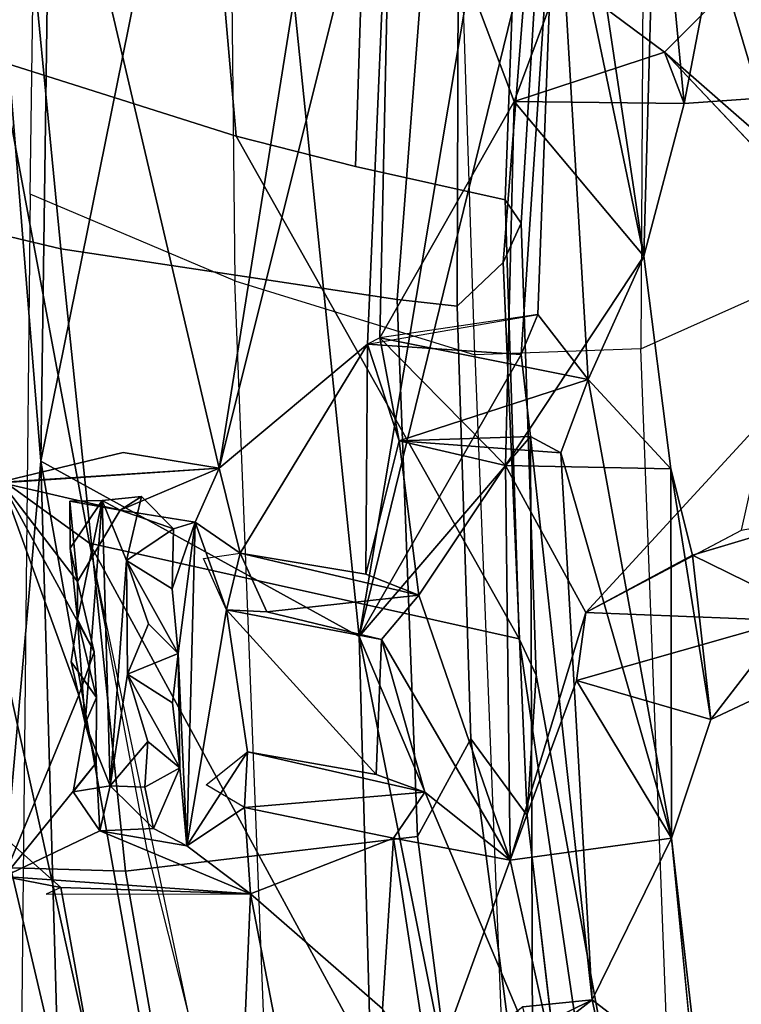
# Model space of a CAD drawing. Units: inches. Extents: x -14.5 to 10.7, y -15.8 to 15.8.
# Drawn here: x -11.1 to -10.1, y -3.5 to -2.2 of the extents above; entities that cross this region are included whole.
import ezdxf

# ---------------------------------------------------------------- set-up
doc = ezdxf.new("R2010")
doc.units = ezdxf.units.IN
doc.header["$MEASUREMENT"] = 0
for name, color, linetype in [('SEAT-BACK', 5, 'Continuous'), ('SEAT-BACKFABRIC', 5, 'Continuous'), ('SEAT-FRAME', 5, 'Continuous')]:
    doc.layers.add(name, color=color, linetype=linetype)

msp = doc.modelspace()

# ---------------------------------------------------------------- linework, layer by layer
at = {"layer": 'SEAT-BACK'}
for points in [[(-11.0938, -2.777, 50.975), (-11.0938, -2.777, 50.975), (-11.0552, -0.0002, 50.788), (-11.1673, -1.8706, 51.0249)], [(-11.0938, -2.777, 50.975), (-11.0938, -2.777, 50.975), (-10.8204, -1.4261, 50.6199), (-11.0552, -0.0002, 50.788)], [(-11.2658, -1.0112, 50.6228), (-11.2658, -1.0112, 50.6228), (-10.6853, -1.7569, 50.0235), (-10.8492, -2.7868, 50.4556)], [(-11.2658, -1.0112, 50.6228), (-11.2658, -1.0112, 50.6228), (-10.8492, -2.7868, 50.4556), (-11.1519, -2.8063, 50.7483)], [(-11.0938, -2.777, 50.975), (-11.0938, -2.777, 50.975), (-10.6571, -3.0174, 50.688), (-10.8204, -1.4261, 50.6199)], [(-10.6571, -3.0174, 50.688), (-10.6571, -3.0174, 50.688), (-10.4484, -1.7752, 50.0961), (-10.8204, -1.4261, 50.6199)], [(-10.6853, -1.7569, 50.0235), (-10.6853, -1.7569, 50.0235), (-10.6124, -1.8405, 49.8999), (-10.8492, -2.7868, 50.4556)], [(-10.6571, -3.0174, 50.688), (-10.6571, -3.0174, 50.688), (-10.3878, -1.9163, 50.0244), (-10.4484, -1.7752, 50.0961)], [(-10.6124, -1.8405, 49.8999), (-10.6124, -1.8405, 49.8999), (-10.6457, -2.6169, 50.1292), (-10.8492, -2.7868, 50.4556)], [(-10.6124, -1.8405, 49.8999), (-10.6124, -1.8405, 49.8999), (-10.6291, -2.6082, 50.0972), (-10.6457, -2.6169, 50.1292)], [(-10.6124, -1.8405, 49.8999), (-10.6124, -1.8405, 49.8999), (-10.4448, -2.2844, 49.6358), (-10.6291, -2.6082, 50.0972)], [(-10.4448, -2.2844, 49.6358), (-10.4448, -2.2844, 49.6358), (-10.6124, -1.8405, 49.8999), (-10.3802, -2.111, 49.4148)], [(-10.3878, -1.9163, 50.0244), (-10.3878, -1.9163, 50.0244), (-10.267, -2.4963, 49.7991), (-10.3627, -1.857, 49.926)], [(-10.2503, -1.8827, 49.6158), (-10.2503, -1.8827, 49.6158), (-10.3627, -1.857, 49.926), (-10.267, -2.4963, 49.7991)], [(-11.0938, -2.777, 50.975), (-11.0938, -2.777, 50.975), (-11.1673, -1.8706, 51.0249), (-11.2294, -4.3029, 51.4547)], [(-10.2118, -2.2872, 49.5299), (-10.2118, -2.2872, 49.5299), (-10.2503, -1.8827, 49.6158), (-10.267, -2.4963, 49.7991)], [(-10.2118, -2.2872, 49.5299), (-10.2118, -2.2872, 49.5299), (-10.1702, -2.0704, 49.3166), (-10.2503, -1.8827, 49.6158)], [(-10.4353, -2.6311, 50.2197), (-10.4353, -2.6311, 50.2197), (-10.3878, -1.9163, 50.0244), (-10.6571, -3.0174, 50.688)], [(-10.4122, -2.576, 50.1418), (-10.4122, -2.576, 50.1418), (-10.3878, -1.9163, 50.0244), (-10.4353, -2.6311, 50.2197)], [(-10.4122, -2.576, 50.1418), (-10.4122, -2.576, 50.1418), (-10.3432, -2.6652, 50.0366), (-10.3878, -1.9163, 50.0244)], [(-10.267, -2.4963, 49.7991), (-10.267, -2.4963, 49.7991), (-10.3878, -1.9163, 50.0244), (-10.3432, -2.6652, 50.0366)], [(-10.3802, -2.111, 49.4148), (-10.3802, -2.111, 49.4148), (-10.0437, -2.0212, 48.3435), (-10.239, -2.2164, 49.0166)], [(-10.239, -2.2164, 49.0166), (-10.239, -2.2164, 49.0166), (-10.0437, -2.0212, 48.3435), (-10.097, -2.3403, 48.5774)], [(-10.1702, -2.0704, 49.3166), (-10.1702, -2.0704, 49.3166), (-10.0009, -2.3429, 48.8009), (-9.9977, -2.026, 48.7116)], [(-10.1083, -2.2795, 49.0323), (-10.1083, -2.2795, 49.0323), (-10.1702, -2.0704, 49.3166), (-10.2118, -2.2872, 49.5299)], [(-10.1083, -2.2795, 49.0323), (-10.1083, -2.2795, 49.0323), (-10.0009, -2.3429, 48.8009), (-10.1702, -2.0704, 49.3166)], [(-10.3802, -2.111, 49.4148), (-10.3802, -2.111, 49.4148), (-10.239, -2.2164, 49.0166), (-10.4448, -2.2844, 49.6358)], [(-10.239, -2.2164, 49.0166), (-10.239, -2.2164, 49.0166), (-10.2118, -2.2872, 49.5299), (-10.4448, -2.2844, 49.6358)], [(-10.0976, -2.3659, 48.779), (-10.0976, -2.3659, 48.779), (-10.239, -2.2164, 49.0166), (-10.097, -2.3403, 48.5774)], [(-10.4448, -2.2844, 49.6358), (-10.4448, -2.2844, 49.6358), (-10.4565, -2.7833, 49.7929), (-10.6291, -2.6082, 50.0972)], [(-10.267, -2.4963, 49.7991), (-10.267, -2.4963, 49.7991), (-10.4565, -2.7833, 49.7929), (-10.4448, -2.2844, 49.6358)], [(-10.2118, -2.2872, 49.5299), (-10.2118, -2.2872, 49.5299), (-10.267, -2.4963, 49.7991), (-10.4448, -2.2844, 49.6358)], [(-10.4565, -2.7833, 49.7929), (-10.4565, -2.7833, 49.7929), (-10.267, -2.4963, 49.7991), (-10.2301, -2.7876, 49.7739)], [(-10.267, -2.4963, 49.7991), (-10.267, -2.4963, 49.7991), (-10.3432, -2.6652, 50.0366), (-10.2301, -2.7876, 49.7739)], [(-10.4122, -2.576, 50.1418), (-10.4122, -2.576, 50.1418), (-10.4353, -2.6311, 50.2197), (-10.6457, -2.6169, 50.1292)], [(-10.4122, -2.576, 50.1418), (-10.4122, -2.576, 50.1418), (-10.6291, -2.6082, 50.0972), (-10.3432, -2.6652, 50.0366)], [(-10.8492, -2.7868, 50.4556), (-10.8492, -2.7868, 50.4556), (-10.6457, -2.6169, 50.1292), (-10.8203, -2.9031, 50.4352)], [(-10.6483, -2.9319, 50.2046), (-10.6483, -2.9319, 50.2046), (-10.8203, -2.9031, 50.4352), (-10.6457, -2.6169, 50.1292)], [(-10.6025, -2.7491, 50.0817), (-10.6025, -2.7491, 50.0817), (-10.6483, -2.9319, 50.2046), (-10.6457, -2.6169, 50.1292)], [(-10.6291, -2.6082, 50.0972), (-10.6291, -2.6082, 50.0972), (-10.6025, -2.7491, 50.0817), (-10.3432, -2.6652, 50.0366)], [(-10.4565, -2.7833, 49.7929), (-10.4565, -2.7833, 49.7929), (-10.6025, -2.7491, 50.0817), (-10.6291, -2.6082, 50.0972)], [(-10.4225, -2.7434, 50.1805), (-10.4225, -2.7434, 50.1805), (-10.4353, -2.6311, 50.2197), (-10.6571, -3.0174, 50.688)], [(-10.6025, -2.7491, 50.0817), (-10.6025, -2.7491, 50.0817), (-10.3808, -2.7659, 50.1276), (-10.3432, -2.6652, 50.0366)], [(-10.3808, -2.7659, 50.1276), (-10.3808, -2.7659, 50.1276), (-10.2291, -3.2938, 49.9158), (-10.3432, -2.6652, 50.0366)], [(-10.2301, -2.7876, 49.7739), (-10.2301, -2.7876, 49.7739), (-10.3432, -2.6652, 50.0366), (-10.2291, -3.2938, 49.9158)], [(-10.3466, -2.9848, 49.5506), (-10.3466, -2.9848, 49.5506), (-10.1332, -2.8717, 48.9557), (-10.0979, -2.7147, 48.7143)], [(-10.0979, -2.7147, 48.7143), (-10.0979, -2.7147, 48.7143), (-10.0707, -2.9955, 48.6889), (-10.3466, -2.9848, 49.5506)], [(-10.4199, -3.5789, 50.4273), (-10.4199, -3.5789, 50.4273), (-10.4225, -2.7434, 50.1805), (-10.6571, -3.0174, 50.688)], [(-10.6483, -2.9319, 50.2046), (-10.6483, -2.9319, 50.2046), (-10.6025, -2.7491, 50.0817), (-10.5754, -2.9609, 50.0809)], [(-10.4225, -2.7434, 50.1805), (-10.4225, -2.7434, 50.1805), (-10.3808, -2.7659, 50.1276), (-10.6025, -2.7491, 50.0817)], [(-10.5754, -2.9609, 50.0809), (-10.5754, -2.9609, 50.0809), (-10.6025, -2.7491, 50.0817), (-10.4565, -2.7833, 49.7929)], [(-10.338, -3.5156, 50.2571), (-10.338, -3.5156, 50.2571), (-10.4225, -2.7434, 50.1805), (-10.4199, -3.5789, 50.4273)], [(-10.4225, -2.7434, 50.1805), (-10.4225, -2.7434, 50.1805), (-10.338, -3.5156, 50.2571), (-10.3808, -2.7659, 50.1276)], [(-11.1519, -2.8063, 50.7483), (-11.1519, -2.8063, 50.7483), (-10.8492, -2.7868, 50.4556), (-10.9806, -2.7651, 50.5671)], [(-10.338, -3.5156, 50.2571), (-10.338, -3.5156, 50.2571), (-10.2291, -3.2938, 49.9158), (-10.3808, -2.7659, 50.1276)], [(-11.2294, -4.3029, 51.4547), (-11.2294, -4.3029, 51.4547), (-11.0156, -5.5175, 51.5264), (-11.0938, -2.777, 50.975)], [(-10.5858, -5.632, 51.2575), (-10.5858, -5.632, 51.2575), (-11.0938, -2.777, 50.975), (-11.0156, -5.5175, 51.5264)], [(-11.0938, -2.777, 50.975), (-11.0938, -2.777, 50.975), (-10.5858, -5.632, 51.2575), (-10.6571, -3.0174, 50.688)], [(-10.8492, -2.7868, 50.4556), (-10.8492, -2.7868, 50.4556), (-10.9848, -2.8443, 50.451), (-11.147, -2.8071, 50.4631)], [(-10.8822, -2.8609, 50.4465), (-10.8822, -2.8609, 50.4465), (-10.9848, -2.8443, 50.451), (-10.8492, -2.7868, 50.4556)], [(-10.8822, -2.8609, 50.4465), (-10.8822, -2.8609, 50.4465), (-10.8492, -2.7868, 50.4556), (-10.8203, -2.9031, 50.4352)], [(-10.4565, -2.7833, 49.7929), (-10.4565, -2.7833, 49.7929), (-10.4504, -3.3238, 49.9225), (-10.5754, -2.9609, 50.0809)], [(-10.4565, -2.7833, 49.7929), (-10.4565, -2.7833, 49.7929), (-10.3466, -2.9848, 49.5506), (-10.4504, -3.3238, 49.9225)], [(-10.2291, -3.2938, 49.9158), (-10.2291, -3.2938, 49.9158), (-10.1755, -3.1311, 49.6524), (-10.2301, -2.7876, 49.7739)], [(-10.2002, -2.9059, 49.5729), (-10.2002, -2.9059, 49.5729), (-10.2301, -2.7876, 49.7739), (-10.1755, -3.1311, 49.6524)], [(-11.0415, -3.0977, 50.4934), (-11.0415, -3.0977, 50.4934), (-11.1439, -3.3462, 50.5446), (-11.147, -2.8071, 50.4631)], [(-11.147, -2.8071, 50.4631), (-11.147, -2.8071, 50.4631), (-11.0432, -2.942, 50.4698), (-11.0205, -3.0383, 50.4941)], [(-11.147, -2.8071, 50.4631), (-11.147, -2.8071, 50.4631), (-10.9848, -2.8443, 50.451), (-11.0432, -2.942, 50.4698)], [(-11.0205, -3.0383, 50.4941), (-11.0205, -3.0383, 50.4941), (-11.0415, -3.0977, 50.4934), (-11.147, -2.8071, 50.4631)], [(-11.0097, -2.8309, 50.7846), (-11.0097, -2.8309, 50.7846), (-11.054, -2.8322, 50.7701), (-10.9848, -2.8443, 50.451)], [(-11.054, -2.8322, 50.7701), (-11.054, -2.8322, 50.7701), (-11.0097, -2.8309, 50.7846), (-11.0534, -2.8962, 50.7824)], [(-11.0534, -2.8962, 50.7824), (-11.0534, -2.8962, 50.7824), (-11.0432, -2.942, 50.4698), (-11.054, -2.8322, 50.7701)], [(-10.9848, -2.8443, 50.451), (-10.9848, -2.8443, 50.451), (-11.054, -2.8322, 50.7701), (-11.0432, -2.942, 50.4698)], [(-11.0431, -2.9944, 50.8061), (-11.0431, -2.9944, 50.8061), (-11.0534, -2.8962, 50.7824), (-11.0097, -2.8309, 50.7846)], [(-11.0097, -2.8309, 50.7846), (-11.0097, -2.8309, 50.7846), (-11.033, -3.1367, 50.8399), (-11.0431, -2.9944, 50.8061)], [(-10.9985, -3.2223, 50.8449), (-10.9985, -3.2223, 50.8449), (-11.033, -3.1367, 50.8399), (-11.0097, -2.8309, 50.7846)], [(-10.9848, -2.8443, 50.451), (-10.9848, -2.8443, 50.451), (-10.9556, -2.8257, 50.7791), (-11.0097, -2.8309, 50.7846)], [(-11.0097, -2.8309, 50.7846), (-11.0097, -2.8309, 50.7846), (-10.9556, -2.8257, 50.7791), (-10.9763, -2.9133, 50.8131)], [(-11.0097, -2.8309, 50.7846), (-11.0097, -2.8309, 50.7846), (-10.9763, -2.9133, 50.8131), (-10.9985, -3.2223, 50.8449)], [(-10.9556, -2.8257, 50.7791), (-10.9556, -2.8257, 50.7791), (-10.9848, -2.8443, 50.451), (-10.9118, -2.8697, 50.4861)], [(-10.9763, -2.9133, 50.8131), (-10.9763, -2.9133, 50.8131), (-10.9556, -2.8257, 50.7791), (-10.9118, -2.8697, 50.4861)], [(-10.9848, -2.8443, 50.451), (-10.9848, -2.8443, 50.451), (-10.8822, -2.8609, 50.4465), (-10.9118, -2.8697, 50.4861)], [(-9.9537, -3.0273, 48.78), (-9.9537, -3.0273, 48.78), (-10.0296, -2.8547, 48.9866), (-10.2002, -2.9059, 49.5729)], [(-10.9118, -2.8697, 50.4861), (-10.9118, -2.8697, 50.4861), (-10.9136, -2.9521, 50.5032), (-10.9763, -2.9133, 50.8131)], [(-10.8822, -2.8609, 50.4465), (-10.8822, -2.8609, 50.4465), (-10.9052, -3.0409, 50.5077), (-10.9136, -2.9521, 50.5032)], [(-10.9136, -2.9521, 50.5032), (-10.9136, -2.9521, 50.5032), (-10.9118, -2.8697, 50.4861), (-10.8822, -2.8609, 50.4465)], [(-10.8822, -2.8609, 50.4465), (-10.8822, -2.8609, 50.4465), (-10.8933, -3.3043, 50.514), (-10.9052, -3.0409, 50.5077)], [(-10.8822, -2.8609, 50.4465), (-10.8822, -2.8609, 50.4465), (-10.8391, -2.9808, 50.4608), (-10.8933, -3.3043, 50.514)], [(-10.8203, -2.9031, 50.4352), (-10.8203, -2.9031, 50.4352), (-10.8391, -2.9808, 50.4608), (-10.8822, -2.8609, 50.4465)], [(-11.0432, -2.942, 50.4698), (-11.0432, -2.942, 50.4698), (-11.0534, -2.8962, 50.7824), (-11.0431, -2.9944, 50.8061)], [(-10.9746, -3.0691, 50.8366), (-10.9746, -3.0691, 50.8366), (-10.9985, -3.2223, 50.8449), (-10.9763, -2.9133, 50.8131)], [(-10.946, -3, 50.7981), (-10.946, -3, 50.7981), (-10.9763, -2.9133, 50.8131), (-10.9052, -3.0409, 50.5077)], [(-10.9763, -2.9133, 50.8131), (-10.9763, -2.9133, 50.8131), (-10.9136, -2.9521, 50.5032), (-10.9052, -3.0409, 50.5077)], [(-10.9763, -2.9133, 50.8131), (-10.9763, -2.9133, 50.8131), (-10.946, -3, 50.7981), (-10.9746, -3.0691, 50.8366)], [(-10.8705, -2.9107, 50.4523), (-10.8705, -2.9107, 50.4523), (-10.8203, -2.9031, 50.4352), (-10.8391, -2.9808, 50.4608)], [(-10.8391, -2.9808, 50.4608), (-10.8391, -2.9808, 50.4608), (-10.8203, -2.9031, 50.4352), (-10.7838, -2.9837, 50.3837)], [(-10.6483, -2.9319, 50.2046), (-10.6483, -2.9319, 50.2046), (-10.5754, -2.9609, 50.0809), (-10.8203, -2.9031, 50.4352)], [(-10.7838, -2.9837, 50.3837), (-10.7838, -2.9837, 50.3837), (-10.8203, -2.9031, 50.4352), (-10.5754, -2.9609, 50.0809)], [(-10.1755, -3.1311, 49.6524), (-10.1755, -3.1311, 49.6524), (-9.9537, -3.0273, 48.78), (-10.2002, -2.9059, 49.5729)], [(-11.0431, -2.9944, 50.8061), (-11.0431, -2.9944, 50.8061), (-11.0205, -3.0383, 50.4941), (-11.0432, -2.942, 50.4698)], [(-10.5754, -2.9609, 50.0809), (-10.5754, -2.9609, 50.0809), (-10.6266, -3.0214, 50.1881), (-10.7838, -2.9837, 50.3837)], [(-10.4504, -3.3238, 49.9225), (-10.4504, -3.3238, 49.9225), (-10.6266, -3.0214, 50.1881), (-10.5754, -2.9609, 50.0809)], [(-10.8933, -3.3043, 50.514), (-10.8933, -3.3043, 50.514), (-10.8391, -2.9808, 50.4608), (-10.8102, -3.1757, 50.475)], [(-10.8102, -3.1757, 50.475), (-10.8102, -3.1757, 50.475), (-10.8391, -2.9808, 50.4608), (-10.6339, -3.2066, 50.2426)], [(-10.6266, -3.0214, 50.1881), (-10.6266, -3.0214, 50.1881), (-10.6339, -3.2066, 50.2426), (-10.8391, -2.9808, 50.4608)], [(-10.7838, -2.9837, 50.3837), (-10.7838, -2.9837, 50.3837), (-10.6266, -3.0214, 50.1881), (-10.8391, -2.9808, 50.4608)], [(-11.033, -3.1367, 50.8399), (-11.033, -3.1367, 50.8399), (-11.0518, -3.052, 50.8059), (-11.0431, -2.9944, 50.8061)], [(-11.0431, -2.9944, 50.8061), (-11.0431, -2.9944, 50.8061), (-11.0518, -3.052, 50.8059), (-11.0174, -3.1012, 50.5174)], [(-11.0174, -3.1012, 50.5174), (-11.0174, -3.1012, 50.5174), (-11.0205, -3.0383, 50.4941), (-11.0431, -2.9944, 50.8061)], [(-10.4504, -3.3238, 49.9225), (-10.4504, -3.3238, 49.9225), (-10.3466, -2.9848, 49.5506), (-10.3595, -3.0776, 49.5958)], [(-10.0707, -2.9955, 48.6889), (-10.0707, -2.9955, 48.6889), (-10.3595, -3.0776, 49.5958), (-10.3466, -2.9848, 49.5506)], [(-10.0707, -2.9955, 48.6889), (-10.0707, -2.9955, 48.6889), (-10.1755, -3.1311, 49.6524), (-10.3595, -3.0776, 49.5958)], [(-10.1755, -3.1311, 49.6524), (-10.1755, -3.1311, 49.6524), (-10.0707, -2.9955, 48.6889), (-9.9537, -3.0273, 48.78)], [(-10.946, -3, 50.7981), (-10.946, -3, 50.7981), (-10.9052, -3.0409, 50.5077), (-10.9746, -3.0691, 50.8366)], [(-10.6571, -3.0174, 50.688), (-10.6571, -3.0174, 50.688), (-10.368, -4.4566, 50.5976), (-10.4199, -3.5789, 50.4273)], [(-10.6571, -3.0174, 50.688), (-10.6571, -3.0174, 50.688), (-10.5858, -5.632, 51.2575), (-10.368, -4.4566, 50.5976)], [(-10.6339, -3.2066, 50.2426), (-10.6339, -3.2066, 50.2426), (-10.6266, -3.0214, 50.1881), (-10.5675, -3.2308, 50.1343)], [(-10.5675, -3.2308, 50.1343), (-10.5675, -3.2308, 50.1343), (-10.6266, -3.0214, 50.1881), (-10.4504, -3.3238, 49.9225)], [(-10.9746, -3.0691, 50.8366), (-10.9746, -3.0691, 50.8366), (-10.9052, -3.0409, 50.5077), (-10.9131, -3.1084, 50.5286)], [(-10.9131, -3.1084, 50.5286), (-10.9131, -3.1084, 50.5286), (-10.9052, -3.0409, 50.5077), (-10.9029, -3.1977, 50.5309)], [(-10.9052, -3.0409, 50.5077), (-10.9052, -3.0409, 50.5077), (-10.8933, -3.3043, 50.514), (-10.9029, -3.1977, 50.5309)], [(-11.0174, -3.1012, 50.5174), (-11.0174, -3.1012, 50.5174), (-11.0518, -3.052, 50.8059), (-11.033, -3.1367, 50.8399)], [(-10.9985, -3.2223, 50.8449), (-10.9985, -3.2223, 50.8449), (-10.9746, -3.0691, 50.8366), (-10.9468, -3.1612, 50.8245)], [(-10.9746, -3.0691, 50.8366), (-10.9746, -3.0691, 50.8366), (-10.9131, -3.1084, 50.5286), (-10.9029, -3.1977, 50.5309)], [(-10.9029, -3.1977, 50.5309), (-10.9029, -3.1977, 50.5309), (-10.9468, -3.1612, 50.8245), (-10.9746, -3.0691, 50.8366)], [(-10.3595, -3.0776, 49.5958), (-10.3595, -3.0776, 49.5958), (-10.2291, -3.2938, 49.9158), (-10.4504, -3.3238, 49.9225)], [(-10.3595, -3.0776, 49.5958), (-10.3595, -3.0776, 49.5958), (-10.1755, -3.1311, 49.6524), (-10.2291, -3.2938, 49.9158)], [(-11.1439, -3.3462, 50.5446), (-11.1439, -3.3462, 50.5446), (-11.0415, -3.0977, 50.4934), (-11.0178, -3.1907, 50.5131)], [(-11.033, -3.1367, 50.8399), (-11.033, -3.1367, 50.8399), (-11.0178, -3.1907, 50.5131), (-11.0174, -3.1012, 50.5174)], [(-11.0491, -3.2302, 50.8265), (-11.0491, -3.2302, 50.8265), (-11.0178, -3.1907, 50.5131), (-11.033, -3.1367, 50.8399)], [(-10.9985, -3.2223, 50.8449), (-10.9985, -3.2223, 50.8449), (-11.0491, -3.2302, 50.8265), (-11.033, -3.1367, 50.8399)], [(-10.9985, -3.2223, 50.8449), (-10.9985, -3.2223, 50.8449), (-10.9468, -3.1612, 50.8245), (-10.951, -3.224, 50.8425)], [(-10.951, -3.224, 50.8425), (-10.951, -3.224, 50.8425), (-10.9468, -3.1612, 50.8245), (-10.9029, -3.1977, 50.5309)], [(-10.8102, -3.1757, 50.475), (-10.8102, -3.1757, 50.475), (-10.8146, -3.2517, 50.4905), (-10.8933, -3.3043, 50.514)], [(-10.867, -3.221, 50.4993), (-10.867, -3.221, 50.4993), (-10.8102, -3.1757, 50.475), (-10.8146, -3.2517, 50.4905)], [(-10.8146, -3.2517, 50.4905), (-10.8146, -3.2517, 50.4905), (-10.8102, -3.1757, 50.475), (-10.5675, -3.2308, 50.1343)], [(-10.8102, -3.1757, 50.475), (-10.8102, -3.1757, 50.475), (-10.6339, -3.2066, 50.2426), (-10.5675, -3.2308, 50.1343)], [(-11.0178, -3.1907, 50.5131), (-11.0178, -3.1907, 50.5131), (-11.0128, -3.284, 50.5251), (-11.1439, -3.3462, 50.5446)], [(-11.0178, -3.1907, 50.5131), (-11.0178, -3.1907, 50.5131), (-11.0491, -3.2302, 50.8265), (-11.0128, -3.284, 50.5251)], [(-10.9029, -3.1977, 50.5309), (-10.9029, -3.1977, 50.5309), (-10.9391, -3.2807, 50.5693), (-10.951, -3.224, 50.8425)], [(-10.9029, -3.1977, 50.5309), (-10.9029, -3.1977, 50.5309), (-10.8933, -3.3043, 50.514), (-10.9391, -3.2807, 50.5693)], [(-11.0491, -3.2302, 50.8265), (-11.0491, -3.2302, 50.8265), (-10.9985, -3.2223, 50.8449), (-11.0128, -3.284, 50.5251)], [(-10.9391, -3.2807, 50.5693), (-10.9391, -3.2807, 50.5693), (-11.0128, -3.284, 50.5251), (-10.9985, -3.2223, 50.8449)], [(-10.9985, -3.2223, 50.8449), (-10.9985, -3.2223, 50.8449), (-10.951, -3.224, 50.8425), (-10.9391, -3.2807, 50.5693)], [(-10.5675, -3.2308, 50.1343), (-10.5675, -3.2308, 50.1343), (-10.6102, -3.2937, 50.2274), (-10.8146, -3.2517, 50.4905)], [(-10.6102, -3.2937, 50.2274), (-10.6102, -3.2937, 50.2274), (-10.5675, -3.2308, 50.1343), (-10.4504, -3.3238, 49.9225)], [(-10.8146, -3.2517, 50.4905), (-10.8146, -3.2517, 50.4905), (-10.8064, -3.3702, 50.5315), (-10.8933, -3.3043, 50.514)], [(-10.6102, -3.2937, 50.2274), (-10.6102, -3.2937, 50.2274), (-10.8064, -3.3702, 50.5315), (-10.8146, -3.2517, 50.4905)], [(-11.1453, -3.291, 50.8316), (-11.1453, -3.291, 50.8316), (-11.1047, -6.084, 51.3768), (-11.2438, -4.1012, 51.0221)], [(-11.1047, -6.084, 51.3768), (-11.1047, -6.084, 51.3768), (-11.1453, -3.291, 50.8316), (-10.8554, -4.5258, 50.8612)], [(-11.1453, -3.291, 50.8316), (-11.1453, -3.291, 50.8316), (-11.1439, -3.3462, 50.5446), (-11.066, -3.3616, 50.7743)], [(-10.8554, -4.5258, 50.8612), (-10.8554, -4.5258, 50.8612), (-11.1453, -3.291, 50.8316), (-11.066, -3.3616, 50.7743)], [(-11.0128, -3.284, 50.5251), (-11.0128, -3.284, 50.5251), (-10.8064, -3.3702, 50.5315), (-11.1439, -3.3462, 50.5446)], [(-10.9391, -3.2807, 50.5693), (-10.9391, -3.2807, 50.5693), (-10.8933, -3.3043, 50.514), (-11.0128, -3.284, 50.5251)], [(-11.0128, -3.284, 50.5251), (-11.0128, -3.284, 50.5251), (-10.8933, -3.3043, 50.514), (-10.8064, -3.3702, 50.5315)], [(-10.6102, -3.2937, 50.2274), (-10.6102, -3.2937, 50.2274), (-10.6255, -3.528, 50.3162), (-10.8064, -3.3702, 50.5315)], [(-10.6102, -3.2937, 50.2274), (-10.6102, -3.2937, 50.2274), (-10.5596, -3.6247, 50.2207), (-10.6255, -3.528, 50.3162)], [(-10.4504, -3.3238, 49.9225), (-10.4504, -3.3238, 49.9225), (-10.5596, -3.6247, 50.2207), (-10.6102, -3.2937, 50.2274)], [(-10.2291, -3.2938, 49.9158), (-10.2291, -3.2938, 49.9158), (-10.338, -3.5156, 50.2571), (-10.1907, -3.6287, 49.9344)], [(-10.189, -3.7051, 49.7965), (-10.189, -3.7051, 49.7965), (-10.2291, -3.2938, 49.9158), (-10.1907, -3.6287, 49.9344)], [(-10.5596, -3.6247, 50.2207), (-10.5596, -3.6247, 50.2207), (-10.4504, -3.3238, 49.9225), (-10.34, -3.8247, 49.795)], [(-10.8064, -3.3702, 50.5315), (-10.8064, -3.3702, 50.5315), (-11.066, -3.3616, 50.7743), (-11.1439, -3.3462, 50.5446)], [(-11.066, -3.3616, 50.7743), (-11.066, -3.3616, 50.7743), (-11.0862, -3.3708, 50.5795), (-10.8064, -3.3702, 50.5315)], [(-10.8554, -4.5258, 50.8612), (-10.8554, -4.5258, 50.8612), (-11.066, -3.3616, 50.7743), (-10.8064, -3.3702, 50.5315)], [(-10.8554, -4.5258, 50.8612), (-10.8554, -4.5258, 50.8612), (-10.8064, -3.3702, 50.5315), (-10.6079, -4.398, 50.5181)], [(-10.6255, -3.528, 50.3162), (-10.6255, -3.528, 50.3162), (-10.6079, -4.398, 50.5181), (-10.8064, -3.3702, 50.5315)], [(-10.338, -3.5156, 50.2571), (-10.338, -3.5156, 50.2571), (-10.433, -3.5251, 50.3521), (-10.5596, -3.6247, 50.2207)], [(-10.3102, -3.6472, 50.2471), (-10.3102, -3.6472, 50.2471), (-10.338, -3.5156, 50.2571), (-10.5596, -3.6247, 50.2207)], [(-10.338, -3.5156, 50.2571), (-10.338, -3.5156, 50.2571), (-10.4199, -3.5789, 50.4273), (-10.433, -3.5251, 50.3521)], [(-10.3102, -3.6472, 50.2471), (-10.3102, -3.6472, 50.2471), (-10.1907, -3.6287, 49.9344), (-10.338, -3.5156, 50.2571)]]:
    msp.add_3dface(points, dxfattribs=at)
for points, invisible_edges in [([(-10.0976, -2.3659, 48.779), (-10.0976, -2.3659, 48.779), (-10.1083, -2.2795, 49.0323), (-10.239, -2.2164, 49.0166)], 4), ([(-10.2118, -2.2872, 49.5299), (-10.2118, -2.2872, 49.5299), (-10.239, -2.2164, 49.0166), (-10.1083, -2.2795, 49.0323)], 4), ([(-10.6457, -2.6169, 50.1292), (-10.6457, -2.6169, 50.1292), (-10.4353, -2.6311, 50.2197), (-10.4225, -2.7434, 50.1805)], 9), ([(-10.4225, -2.7434, 50.1805), (-10.4225, -2.7434, 50.1805), (-10.6025, -2.7491, 50.0817), (-10.6457, -2.6169, 50.1292)], 9), ([(-11.147, -2.8071, 50.4631), (-11.147, -2.8071, 50.4631), (-11.1519, -2.8063, 50.7483), (-10.9806, -2.7651, 50.5671)], 9), ([(-10.9806, -2.7651, 50.5671), (-10.9806, -2.7651, 50.5671), (-10.8492, -2.7868, 50.4556), (-11.147, -2.8071, 50.4631)], 9), ([(-10.2301, -2.7876, 49.7739), (-10.2301, -2.7876, 49.7739), (-10.3466, -2.9848, 49.5506), (-10.4565, -2.7833, 49.7929)], 2), ([(-10.2301, -2.7876, 49.7739), (-10.2301, -2.7876, 49.7739), (-10.2002, -2.9059, 49.5729), (-10.3466, -2.9848, 49.5506)], 9), ([(-10.1338, -2.8721, 48.9579), (-10.1338, -2.8721, 48.9579), (-10.2002, -2.9059, 49.5729), (-10.0296, -2.8547, 48.9866)], 2), ([(-10.2002, -2.9059, 49.5729), (-10.2002, -2.9059, 49.5729), (-10.1338, -2.8721, 48.9579), (-10.3466, -2.9848, 49.5506)], 2), ([(-11.0415, -3.0977, 50.4934), (-11.0415, -3.0977, 50.4934), (-11.0205, -3.0383, 50.4941), (-11.0174, -3.1012, 50.5174)], 9), ([(-11.0415, -3.0977, 50.4934), (-11.0415, -3.0977, 50.4934), (-11.0174, -3.1012, 50.5174), (-11.0178, -3.1907, 50.5131)], 2), ([(-10.2291, -3.2938, 49.9158), (-10.2291, -3.2938, 49.9158), (-10.189, -3.7051, 49.7965), (-10.4504, -3.3238, 49.9225)], 4), ([(-10.34, -3.8247, 49.795), (-10.34, -3.8247, 49.795), (-10.4504, -3.3238, 49.9225), (-10.189, -3.7051, 49.7965)], 4)]:
    msp.add_3dface(points, dxfattribs=dict(at, invisible_edges=invisible_edges))
at = {"layer": 'SEAT-BACKFABRIC'}
for points in [[(-10.8397, -1.4076, 50.7457), (-10.8277, -2.53, 50.8629), (-11.1083, -2.4112, 51.0609), (-11.0934, -1.3658, 50.9486)], [(-10.4987, -2.6314, 50.4962), (-10.5363, -1.4847, 50.3694), (-10.8397, -1.4076, 50.7457), (-10.8277, -2.53, 50.8629)], [(-10.2655, -1.5548, 49.7366), (-10.2712, -2.6233, 49.9609), (-10.4987, -2.6314, 50.4962), (-10.5363, -1.4847, 50.3694)], [(-9.9745, -2.4906, 48.8531), (-9.8476, -1.6251, 48.2212), (-10.2655, -1.5548, 49.7366), (-10.2712, -2.6233, 49.9609)], [(-11.1083, -2.4112, 51.0609), (-11.12, -3.5678, 51.2547), (-10.7818, -3.6949, 51.0563), (-10.8277, -2.53, 50.8629)], [(-10.2268, -3.789, 50.1778), (-10.2712, -2.6233, 49.9609), (-9.9745, -2.4906, 48.8531), (-9.936, -3.6969, 49.0706)], [(-10.7818, -3.6949, 51.0563), (-10.8277, -2.53, 50.8629), (-10.4987, -2.6314, 50.4962), (-10.4536, -3.7731, 50.6775)], [(-10.4987, -2.6314, 50.4962), (-10.4536, -3.7731, 50.6775), (-10.2268, -3.789, 50.1778), (-10.2712, -2.6233, 49.9609)]]:
    msp.add_3dface(points, dxfattribs=at)
at = {"layer": 'SEAT-FRAME'}
for points in [[(-11.0663, -2.4861, 41.5742), (-11.5058, -2.3816, 42.0885), (-11.6638, -1.209, 41.753), (-11.1187, -1.9441, 41.2342)], [(-10.8259, -2.3316, 41.8689), (-10.8725, -1.7984, 41.5218), (-11.2214, -1.6831, 42.2728), (-11.1507, -2.2289, 42.4372)], [(-10.8725, -1.7984, 41.5218), (-10.8259, -2.3316, 41.8689), (-10.6624, -2.3732, 41.6225), (-10.6478, -1.9215, 41.2446)], [(-10.4573, -2.4188, 41.34), (-10.4408, -1.9704, 41.0211), (-10.6478, -1.9215, 41.2446), (-10.6624, -2.3732, 41.6225)], [(-10.571, -2.1114, 40.8311), (-10.6051, -2.5557, 41.1654), (-11.0663, -2.4861, 41.5742), (-11.1187, -1.9441, 41.2342)], [(-10.4086, -2.0109, 40.9405), (-10.4408, -1.9704, 41.0211), (-10.4573, -2.4188, 41.34), (-10.4353, -2.451, 41.258)], [(-10.4353, -2.451, 41.258), (-10.4599, -2.5051, 41.1717), (-10.4232, -2.0396, 40.8558), (-10.4086, -2.0109, 40.9405)], [(-10.4232, -2.0396, 40.8558), (-10.4599, -2.5051, 41.1717), (-10.5229, -2.5649, 41.1538), (-10.5215, -2.1153, 40.8167)], [(-11.3187, -2.0574, 42.3978), (-11.2105, -2.7573, 42.6202), (-11.0269, -2.8894, 42.6568), (-11.1507, -2.2289, 42.4372)], [(-10.571, -2.1114, 40.8311), (-10.5215, -2.1153, 40.8167), (-10.5229, -2.5649, 41.1538), (-10.6051, -2.5557, 41.1654)], [(-10.4378, -3.0206, 41.698), (-10.8259, -2.3316, 41.8689), (-11.1507, -2.2289, 42.4372), (-11.0269, -2.8894, 42.6568)], [(-10.4378, -3.0206, 41.698), (-10.4573, -2.4188, 41.34), (-10.6624, -2.3732, 41.6225), (-10.8259, -2.3316, 41.8689)], [(-11.0663, -2.4861, 41.5742), (-10.9774, -3.339, 41.9632), (-11.3508, -3.3283, 42.4345), (-11.5058, -2.3816, 42.0885)], [(-10.4353, -2.451, 41.258), (-10.4573, -2.4188, 41.34), (-10.4378, -3.0206, 41.698), (-10.4146, -3.0707, 41.6141)], [(-10.4353, -2.451, 41.258), (-10.4146, -3.0707, 41.6141), (-10.4271, -3.2626, 41.6084), (-10.4599, -2.5051, 41.1717)], [(-10.5775, -3.2914, 41.5646), (-10.9774, -3.339, 41.9632), (-11.0663, -2.4861, 41.5742), (-10.6051, -2.5557, 41.1654)], [(-10.4271, -3.2626, 41.6084), (-10.5041, -3.1579, 41.4822), (-10.5229, -2.5649, 41.1538), (-10.4599, -2.5051, 41.1717)], [(-10.5775, -3.2914, 41.5646), (-10.6051, -2.5557, 41.1654), (-10.5229, -2.5649, 41.1538), (-10.5041, -3.1579, 41.4822)], [(-11.2105, -2.7573, 42.6202), (-11.3331, -3.2598, 42.5593), (-11.1325, -4.2196, 42.8915), (-10.9553, -3.9083, 43.0205)], [(-10.9553, -3.9083, 43.0205), (-10.889, -3.5453, 42.8819), (-11.0269, -2.8894, 42.6568), (-11.2105, -2.7573, 42.6202)], [(-11.0269, -2.8894, 42.6568), (-10.9486, -3.3074, 42.7958), (-10.889, -3.5453, 42.8819), (-10.6383, -3.6057, 42.4294)], [(-11.0269, -2.8894, 42.6568), (-10.6383, -3.6057, 42.4294), (-10.3407, -3.6799, 42.0442), (-10.4378, -3.0206, 41.698)], [(-10.1871, -4.3175, 42.2052), (-10.4146, -3.0707, 41.6141), (-10.4378, -3.0206, 41.698), (-10.3407, -3.6799, 42.0442)], [(-10.1871, -4.3175, 42.2052), (-10.3196, -4.1788, 42.0055), (-10.4271, -3.2626, 41.6084), (-10.4146, -3.0707, 41.6141)], [(-10.5775, -3.2914, 41.5646), (-10.5041, -3.1579, 41.4822), (-10.3773, -4.1294, 41.9401), (-10.4611, -4.1895, 41.9793)], [(-10.4271, -3.2626, 41.6084), (-10.3189, -4.1826, 42.0071), (-10.3773, -4.1294, 41.9401), (-10.5041, -3.1579, 41.4822)], [(-10.5775, -3.2914, 41.5646), (-10.4611, -4.1895, 41.9793), (-10.8035, -4.3387, 42.3952), (-10.9774, -3.339, 41.9632)], [(-10.8035, -4.3387, 42.3952), (-11.1367, -4.2612, 42.784), (-11.3508, -3.3283, 42.4345), (-10.9774, -3.339, 41.9632)]]:
    msp.add_3dface(points, dxfattribs=at)

doc.saveas('drawing.dxf')
